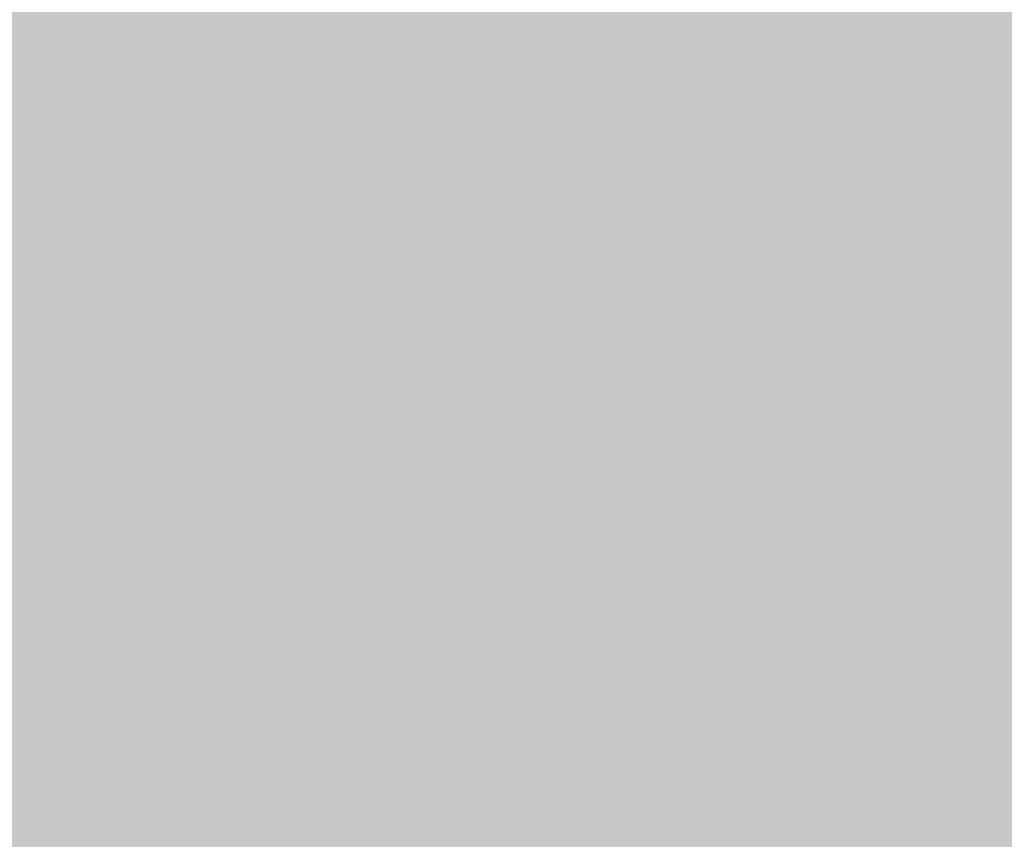
# Model space of a CAD drawing. Units: millimetres. Extents: x 0 to 362, y -27 to 179.
# Drawn here: x 2 to 2, y 8 to 8 of the extents above; entities that cross this region are included whole.
import ezdxf

# ---------------------------------------------------------------- set-up
doc = ezdxf.new("R2010")
doc.units = ezdxf.units.MM
doc.layers.add('PDF2_Solid Fills', color=254, linetype='Continuous')

msp = doc.modelspace()

# ---------------------------------------------------------------- linework, layer by layer
at = {"layer": 'PDF2_Solid Fills', "color": 254, "lineweight": 25}
msp.add_solid([(0.5044, 8.40422), (0.5044, 7.71192), (2.65636, 8.40422), (2.65636, 7.71192)], dxfattribs=at)
at = {"layer": 'PDF2_Solid Fills', "lineweight": 25}
for points in [[(0.59207, 8.34303), (0.59207, 7.77297), (2.56868, 8.34303), (2.56868, 7.77297)], [(2.14146, 8.2359), (2.14146, 8.21939), (2.15658, 8.2359), (2.15658, 8.21939)], [(2.14146, 8.2359), (2.14146, 8.21939), (2.15658, 8.2359), (2.15658, 8.21939)], [(2.15788, 8.2359), (2.15788, 8.21939), (2.17304, 8.2359), (2.17304, 8.21939)], [(2.15793, 8.2359), (2.15793, 8.21939), (2.17306, 8.2359), (2.17306, 8.21939)], [(2.15793, 8.2359), (2.15793, 8.21939), (2.17306, 8.2359), (2.17306, 8.21939)], [(2.17439, 8.2359), (2.17439, 8.21939), (2.18952, 8.2359), (2.18952, 8.21939)], [(2.1744, 8.2359), (2.1744, 8.21939), (2.18953, 8.2359), (2.18953, 8.21939)], [(2.1744, 8.2359), (2.1744, 8.21939), (2.18953, 8.2359), (2.18953, 8.21939)], [(2.19089, 8.2359), (2.19089, 8.21939), (2.20599, 8.2359), (2.20599, 8.21939)], [(2.19096, 8.2359), (2.19096, 8.21939), (2.20603, 8.2359), (2.20603, 8.21939)], [(2.19096, 8.2359), (2.19096, 8.21939), (2.20603, 8.2359), (2.20603, 8.21939)], [(2.20736, 8.2359), (2.20736, 8.21939), (2.2225, 8.2359), (2.2225, 8.21939)], [(2.20736, 8.2359), (2.20736, 8.21939), (2.2225, 8.2359), (2.2225, 8.21939)], [(2.20736, 8.2359), (2.20736, 8.21939), (2.22246, 8.2359), (2.22246, 8.21939)], [(2.22381, 8.2359), (2.22381, 8.21939), (2.23894, 8.2359), (2.23894, 8.21939)], [(2.22385, 8.2359), (2.22385, 8.21939), (2.23897, 8.2359), (2.23897, 8.21939)], [(2.22385, 8.2359), (2.22385, 8.21939), (2.23897, 8.2359), (2.23897, 8.21939)], [(2.24032, 8.2359), (2.24032, 8.21939), (2.25542, 8.2359), (2.25542, 8.21939)], [(2.24037, 8.2359), (2.24037, 8.21939), (2.25551, 8.2359), (2.25551, 8.21939)], [(2.24037, 8.2359), (2.24037, 8.21939), (2.25551, 8.2359), (2.25551, 8.21939)], [(2.25685, 8.2359), (2.25685, 8.21939), (2.27197, 8.2359), (2.27197, 8.21939)], [(2.25685, 8.2359), (2.25685, 8.21939), (2.27197, 8.2359), (2.27197, 8.21939)], [(2.27332, 8.2359), (2.27332, 8.21939), (2.28846, 8.2359), (2.28846, 8.21939)], [(2.27332, 8.2359), (2.27332, 8.21939), (2.28846, 8.2359), (2.28846, 8.21939)], [(2.28987, 8.2359), (2.28987, 8.21939), (2.30494, 8.2359), (2.30494, 8.21939)], [(2.28987, 8.2359), (2.28987, 8.21939), (2.30494, 8.2359), (2.30494, 8.21939)], [(2.30632, 8.2359), (2.30632, 8.21939), (2.32141, 8.2359), (2.32141, 8.21939)], [(2.30632, 8.2359), (2.30632, 8.21939), (2.32141, 8.2359), (2.32141, 8.21939)], [(2.30637, 8.2359), (2.30637, 8.21939), (2.32148, 8.2359), (2.32148, 8.21939)], [(2.32282, 8.2359), (2.32282, 8.21939), (2.33788, 8.2359), (2.33788, 8.21939)], [(2.32282, 8.2359), (2.32282, 8.21939), (2.33788, 8.2359), (2.33788, 8.21939)], [(2.33929, 8.2359), (2.33929, 8.21939), (2.35442, 8.2359), (2.35442, 8.21939)], [(2.33929, 8.2359), (2.33929, 8.21939), (2.35442, 8.2359), (2.35442, 8.21939)], [(2.14146, 8.21804), (2.14146, 8.20157), (2.15658, 8.21804), (2.15658, 8.20157)], [(2.14146, 8.21804), (2.14146, 8.20157), (2.15658, 8.21804), (2.15658, 8.20157)], [(2.14146, 8.21804), (2.14146, 8.20157), (2.15656, 8.21804), (2.15656, 8.20157)], [(2.14146, 8.21804), (2.14146, 8.20157), (2.15658, 8.21804), (2.15658, 8.20157)], [(2.15788, 8.21804), (2.15788, 8.20157), (2.17304, 8.21804), (2.17304, 8.20157)], [(2.15793, 8.21804), (2.15793, 8.20157), (2.17306, 8.21804), (2.17306, 8.20157)], [(2.15793, 8.21804), (2.15793, 8.20157), (2.17306, 8.21804), (2.17306, 8.20157)], [(2.15793, 8.21804), (2.15793, 8.20157), (2.17306, 8.21804), (2.17306, 8.20157)], [(2.17439, 8.21804), (2.17439, 8.20157), (2.18952, 8.21804), (2.18952, 8.20157)], [(2.1744, 8.21804), (2.1744, 8.20157), (2.18953, 8.21804), (2.18953, 8.20157)], [(2.1744, 8.21804), (2.1744, 8.20157), (2.18953, 8.21804), (2.18953, 8.20157)], [(2.1744, 8.21804), (2.1744, 8.20157), (2.18953, 8.21804), (2.18953, 8.20157)], [(2.19089, 8.21804), (2.19089, 8.20157), (2.20599, 8.21804), (2.20599, 8.20157)], [(2.19096, 8.21804), (2.19096, 8.20157), (2.20603, 8.21804), (2.20603, 8.20157)], [(2.19096, 8.21804), (2.19096, 8.20157), (2.20603, 8.21804), (2.20603, 8.20157)], [(2.19096, 8.21804), (2.19096, 8.20157), (2.20603, 8.21804), (2.20603, 8.20157)], [(2.20736, 8.21804), (2.20736, 8.20157), (2.2225, 8.21804), (2.2225, 8.20157)], [(2.20736, 8.21804), (2.20736, 8.20157), (2.2225, 8.21804), (2.2225, 8.20157)], [(2.20736, 8.21804), (2.20736, 8.20157), (2.22246, 8.21804), (2.22246, 8.20157)], [(2.20736, 8.21804), (2.20736, 8.20157), (2.2225, 8.21804), (2.2225, 8.20157)], [(2.22381, 8.21804), (2.22381, 8.20157), (2.23894, 8.21804), (2.23894, 8.20157)], [(2.22385, 8.21804), (2.22385, 8.20157), (2.23897, 8.21804), (2.23897, 8.20157)], [(2.22385, 8.21804), (2.22385, 8.20157), (2.23897, 8.21804), (2.23897, 8.20157)], [(2.22385, 8.21804), (2.22385, 8.20157), (2.23897, 8.21804), (2.23897, 8.20157)], [(2.24032, 8.21804), (2.24032, 8.20157), (2.25542, 8.21804), (2.25542, 8.20157)], [(2.24037, 8.21804), (2.24037, 8.20157), (2.25551, 8.21804), (2.25551, 8.20157)], [(2.24037, 8.21804), (2.24037, 8.20157), (2.25551, 8.21804), (2.25551, 8.20157)], [(2.24037, 8.21804), (2.24037, 8.20157), (2.25551, 8.21804), (2.25551, 8.20157)], [(2.25678, 8.21804), (2.25678, 8.20157), (2.27188, 8.21804), (2.27188, 8.20157)], [(2.25685, 8.21804), (2.25685, 8.20157), (2.27197, 8.21804), (2.27197, 8.20157)], [(2.25685, 8.21804), (2.25685, 8.20157), (2.27197, 8.21804), (2.27197, 8.20157)], [(2.27326, 8.21804), (2.27326, 8.20157), (2.28837, 8.21804), (2.28837, 8.20157)], [(2.27332, 8.21804), (2.27332, 8.20157), (2.28846, 8.21804), (2.28846, 8.20157)], [(2.27332, 8.21804), (2.27332, 8.20157), (2.28846, 8.21804), (2.28846, 8.20157)], [(2.28971, 8.21804), (2.28971, 8.20157), (2.3049, 8.21804), (2.3049, 8.20157)], [(2.28987, 8.21804), (2.28987, 8.20157), (2.30494, 8.21804), (2.30494, 8.20157)], [(2.28987, 8.21804), (2.28987, 8.20157), (2.30494, 8.21804), (2.30494, 8.20157)], [(2.30632, 8.21804), (2.30632, 8.20157), (2.32141, 8.21804), (2.32141, 8.20157)], [(2.30632, 8.21804), (2.30632, 8.20157), (2.32141, 8.21804), (2.32141, 8.20157)], [(2.30637, 8.21804), (2.30637, 8.20157), (2.32148, 8.21804), (2.32148, 8.20157)], [(2.30637, 8.21804), (2.30637, 8.20157), (2.32148, 8.21804), (2.32148, 8.20157)], [(2.32282, 8.21804), (2.32282, 8.20157), (2.33788, 8.21804), (2.33788, 8.20157)], [(2.32282, 8.21804), (2.32282, 8.20157), (2.33788, 8.21804), (2.33788, 8.20157)], [(2.32285, 8.21804), (2.32285, 8.20157), (2.33798, 8.21804), (2.33798, 8.20157)], [(2.33929, 8.21804), (2.33929, 8.20157), (2.35442, 8.21804), (2.35442, 8.20157)], [(2.33929, 8.21804), (2.33929, 8.20157), (2.35442, 8.21804), (2.35442, 8.20157)], [(2.33932, 8.21804), (2.33932, 8.20157), (2.35446, 8.21804), (2.35446, 8.20157)], [(2.14146, 8.20019), (2.14146, 8.18369), (2.15658, 8.20019), (2.15658, 8.18369)], [(2.14146, 8.20019), (2.14146, 8.18369), (2.15658, 8.20019), (2.15658, 8.18369)], [(2.14146, 8.20019), (2.14146, 8.18369), (2.15656, 8.20019), (2.15656, 8.18369)], [(2.15788, 8.20019), (2.15788, 8.18369), (2.17304, 8.20019), (2.17304, 8.18369)], [(2.15793, 8.20019), (2.15793, 8.18369), (2.17306, 8.20019), (2.17306, 8.18369)], [(2.15793, 8.20019), (2.15793, 8.18369), (2.17306, 8.20019), (2.17306, 8.18369)], [(2.1744, 8.20019), (2.1744, 8.18369), (2.18953, 8.20019), (2.18953, 8.18369)], [(2.1744, 8.20019), (2.1744, 8.18369), (2.18953, 8.20019), (2.18953, 8.18369)], [(2.19089, 8.20019), (2.19089, 8.18369), (2.20599, 8.20019), (2.20599, 8.18369)], [(2.19096, 8.20019), (2.19096, 8.18369), (2.20603, 8.20019), (2.20603, 8.18369)], [(2.19096, 8.20019), (2.19096, 8.18369), (2.20603, 8.20019), (2.20603, 8.18369)], [(2.20736, 8.20019), (2.20736, 8.18369), (2.2225, 8.20019), (2.2225, 8.18369)], [(2.20736, 8.20019), (2.20736, 8.18369), (2.2225, 8.20019), (2.2225, 8.18369)], [(2.20736, 8.20019), (2.20736, 8.18369), (2.22246, 8.20019), (2.22246, 8.18369)], [(2.20736, 8.20019), (2.20736, 8.18369), (2.2225, 8.20019), (2.2225, 8.18369)], [(2.22381, 8.20019), (2.22381, 8.18369), (2.23894, 8.20019), (2.23894, 8.18369)], [(2.22385, 8.20019), (2.22385, 8.18369), (2.23897, 8.20019), (2.23897, 8.18369)], [(2.22385, 8.20019), (2.22385, 8.18369), (2.23897, 8.20019), (2.23897, 8.18369)], [(2.22385, 8.20019), (2.22385, 8.18369), (2.23897, 8.20019), (2.23897, 8.18369)], [(2.24032, 8.20019), (2.24032, 8.18369), (2.25542, 8.20019), (2.25542, 8.18369)], [(2.24037, 8.20019), (2.24037, 8.18369), (2.25551, 8.20019), (2.25551, 8.18369)], [(2.24037, 8.20019), (2.24037, 8.18369), (2.25551, 8.20019), (2.25551, 8.18369)], [(2.24037, 8.20019), (2.24037, 8.18369), (2.25551, 8.20019), (2.25551, 8.18369)], [(2.25678, 8.20019), (2.25678, 8.18369), (2.27188, 8.20019), (2.27188, 8.18369)], [(2.25685, 8.20019), (2.25685, 8.18369), (2.27197, 8.20019), (2.27197, 8.18369)], [(2.25685, 8.20019), (2.25685, 8.18369), (2.27197, 8.20019), (2.27197, 8.18369)], [(2.25685, 8.20019), (2.25685, 8.18369), (2.27197, 8.20019), (2.27197, 8.18369)], [(2.27326, 8.20019), (2.27326, 8.18369), (2.28837, 8.20019), (2.28837, 8.18369)], [(2.27332, 8.20019), (2.27332, 8.18369), (2.28846, 8.20019), (2.28846, 8.18369)], [(2.27332, 8.20019), (2.27332, 8.18369), (2.28846, 8.20019), (2.28846, 8.18369)], [(2.28971, 8.20019), (2.28971, 8.18369), (2.3049, 8.20019), (2.3049, 8.18369)], [(2.28987, 8.20019), (2.28987, 8.18369), (2.30494, 8.20019), (2.30494, 8.18369)], [(2.28987, 8.20019), (2.28987, 8.18369), (2.30494, 8.20019), (2.30494, 8.18369)], [(2.30632, 8.20019), (2.30632, 8.18369), (2.32141, 8.20019), (2.32141, 8.18369)], [(2.30632, 8.20019), (2.30632, 8.18369), (2.32141, 8.20019), (2.32141, 8.18369)], [(2.30637, 8.20019), (2.30637, 8.18369), (2.32148, 8.20019), (2.32148, 8.18369)], [(2.32282, 8.20019), (2.32282, 8.18369), (2.33788, 8.20019), (2.33788, 8.18369)], [(2.32282, 8.20019), (2.32282, 8.18369), (2.33788, 8.20019), (2.33788, 8.18369)], [(2.32285, 8.20019), (2.32285, 8.18369), (2.33798, 8.20019), (2.33798, 8.18369)], [(2.3229, 8.20019), (2.3229, 8.18369), (2.33797, 8.20019), (2.33797, 8.18369)], [(2.33929, 8.20019), (2.33929, 8.18369), (2.35442, 8.20019), (2.35442, 8.18369)], [(2.33929, 8.20019), (2.33929, 8.18369), (2.35442, 8.20019), (2.35442, 8.18369)], [(2.33932, 8.20019), (2.33932, 8.18369), (2.35446, 8.20019), (2.35446, 8.18369)], [(2.33932, 8.20019), (2.33932, 8.18369), (2.35446, 8.20019), (2.35446, 8.18369)], [(2.14146, 8.18233), (2.14146, 8.16586), (2.15658, 8.18233), (2.15658, 8.16586)], [(2.14146, 8.18233), (2.14146, 8.16586), (2.15658, 8.18233), (2.15658, 8.16586)], [(2.14146, 8.18233), (2.14146, 8.16586), (2.15656, 8.18233), (2.15656, 8.16586)], [(2.14146, 8.18233), (2.14146, 8.16586), (2.15658, 8.18233), (2.15658, 8.16586)], [(2.15788, 8.18233), (2.15788, 8.16586), (2.17304, 8.18233), (2.17304, 8.16586)], [(2.15793, 8.18233), (2.15793, 8.16586), (2.17306, 8.18233), (2.17306, 8.16586)], [(2.15793, 8.18233), (2.15793, 8.16586), (2.17306, 8.18233), (2.17306, 8.16586)], [(2.17439, 8.18233), (2.17439, 8.16586), (2.18952, 8.18233), (2.18952, 8.16586)], [(2.1744, 8.18233), (2.1744, 8.16586), (2.18953, 8.18233), (2.18953, 8.16586)], [(2.1744, 8.18233), (2.1744, 8.16586), (2.18953, 8.18233), (2.18953, 8.16586)], [(2.19089, 8.18233), (2.19089, 8.16586), (2.20599, 8.18233), (2.20599, 8.16586)], [(2.19096, 8.18233), (2.19096, 8.16586), (2.20603, 8.18233), (2.20603, 8.16586)], [(2.19096, 8.18233), (2.19096, 8.16586), (2.20603, 8.18233), (2.20603, 8.16586)], [(2.20736, 8.18233), (2.20736, 8.16586), (2.2225, 8.18233), (2.2225, 8.16586)], [(2.20736, 8.18233), (2.20736, 8.16586), (2.2225, 8.18233), (2.2225, 8.16586)], [(2.20736, 8.18233), (2.20736, 8.16586), (2.22246, 8.18233), (2.22246, 8.16586)], [(2.22381, 8.18233), (2.22381, 8.16586), (2.23894, 8.18233), (2.23894, 8.16586)], [(2.22385, 8.18233), (2.22385, 8.16586), (2.23897, 8.18233), (2.23897, 8.16586)], [(2.22385, 8.18233), (2.22385, 8.16586), (2.23897, 8.18233), (2.23897, 8.16586)], [(2.22385, 8.18233), (2.22385, 8.16586), (2.23897, 8.18233), (2.23897, 8.16586)], [(2.24032, 8.18233), (2.24032, 8.16586), (2.25542, 8.18233), (2.25542, 8.16586)], [(2.24037, 8.18233), (2.24037, 8.16586), (2.25551, 8.18233), (2.25551, 8.16586)], [(2.24037, 8.18233), (2.24037, 8.16586), (2.25551, 8.18233), (2.25551, 8.16586)], [(2.24037, 8.18233), (2.24037, 8.16586), (2.25551, 8.18233), (2.25551, 8.16586)], [(2.25678, 8.18233), (2.25678, 8.16586), (2.27188, 8.18233), (2.27188, 8.16586)], [(2.25685, 8.18233), (2.25685, 8.16586), (2.27197, 8.18233), (2.27197, 8.16586)], [(2.25685, 8.18233), (2.25685, 8.16586), (2.27197, 8.18233), (2.27197, 8.16586)], [(2.25685, 8.18233), (2.25685, 8.16586), (2.27197, 8.18233), (2.27197, 8.16586)], [(2.27326, 8.18233), (2.27326, 8.16586), (2.28837, 8.18233), (2.28837, 8.16586)], [(2.27332, 8.18233), (2.27332, 8.16586), (2.28846, 8.18233), (2.28846, 8.16586)], [(2.27332, 8.18233), (2.27332, 8.16586), (2.28846, 8.18233), (2.28846, 8.16586)], [(2.28971, 8.18233), (2.28971, 8.16586), (2.3049, 8.18233), (2.3049, 8.16586)], [(2.28987, 8.18233), (2.28987, 8.16586), (2.30494, 8.18233), (2.30494, 8.16586)], [(2.28987, 8.18233), (2.28987, 8.16586), (2.30494, 8.18233), (2.30494, 8.16586)], [(2.30632, 8.18233), (2.30632, 8.16586), (2.32141, 8.18233), (2.32141, 8.16586)], [(2.30632, 8.18233), (2.30632, 8.16586), (2.32141, 8.18233), (2.32141, 8.16586)], [(2.30637, 8.18233), (2.30637, 8.16586), (2.32148, 8.18233), (2.32148, 8.16586)], [(2.32282, 8.18233), (2.32282, 8.16586), (2.33788, 8.18233), (2.33788, 8.16586)], [(2.32282, 8.18233), (2.32282, 8.16586), (2.33788, 8.18233), (2.33788, 8.16586)], [(2.32285, 8.18233), (2.32285, 8.16586), (2.33798, 8.18233), (2.33798, 8.16586)], [(2.33929, 8.18233), (2.33929, 8.16586), (2.35442, 8.18233), (2.35442, 8.16586)], [(2.33929, 8.18233), (2.33929, 8.16586), (2.35442, 8.18233), (2.35442, 8.16586)], [(2.33932, 8.18233), (2.33932, 8.16586), (2.35446, 8.18233), (2.35446, 8.16586)], [(2.14146, 8.16449), (2.14146, 8.14799), (2.15658, 8.16449), (2.15658, 8.14799)], [(2.14146, 8.16449), (2.14146, 8.14799), (2.15658, 8.16449), (2.15658, 8.14799)], [(2.14146, 8.16449), (2.14146, 8.14799), (2.15656, 8.16449), (2.15656, 8.14799)], [(2.15788, 8.16449), (2.15788, 8.14799), (2.17304, 8.16449), (2.17304, 8.14799)], [(2.15793, 8.16449), (2.15793, 8.14799), (2.17306, 8.16449), (2.17306, 8.14799)], [(2.15793, 8.16449), (2.15793, 8.14799), (2.17306, 8.16449), (2.17306, 8.14799)], [(2.1744, 8.16449), (2.1744, 8.14799), (2.18953, 8.16449), (2.18953, 8.14799)], [(2.1744, 8.16449), (2.1744, 8.14799), (2.18953, 8.16449), (2.18953, 8.14799)], [(2.19096, 8.16449), (2.19096, 8.14799), (2.20603, 8.16449), (2.20603, 8.14799)], [(2.19096, 8.16449), (2.19096, 8.14799), (2.20603, 8.16449), (2.20603, 8.14799)], [(2.20736, 8.16449), (2.20736, 8.14799), (2.2225, 8.16449), (2.2225, 8.14799)], [(2.20736, 8.16449), (2.20736, 8.14799), (2.2225, 8.16449), (2.2225, 8.14799)], [(2.20736, 8.16449), (2.20736, 8.14799), (2.22246, 8.16449), (2.22246, 8.14799)], [(2.20736, 8.16449), (2.20736, 8.14799), (2.2225, 8.16449), (2.2225, 8.14799)], [(2.22381, 8.16449), (2.22381, 8.14799), (2.23894, 8.16449), (2.23894, 8.14799)], [(2.22385, 8.16449), (2.22385, 8.14799), (2.23897, 8.16449), (2.23897, 8.14799)], [(2.22385, 8.16449), (2.22385, 8.14799), (2.23897, 8.16449), (2.23897, 8.14799)], [(2.22385, 8.16449), (2.22385, 8.14799), (2.23897, 8.16449), (2.23897, 8.14799)], [(2.24032, 8.16449), (2.24032, 8.14799), (2.25542, 8.16449), (2.25542, 8.14799)], [(2.24037, 8.16449), (2.24037, 8.14799), (2.25551, 8.16449), (2.25551, 8.14799)], [(2.24037, 8.16449), (2.24037, 8.14799), (2.25551, 8.16449), (2.25551, 8.14799)], [(2.24037, 8.16449), (2.24037, 8.14799), (2.25551, 8.16449), (2.25551, 8.14799)], [(2.25678, 8.16449), (2.25678, 8.14799), (2.27188, 8.16449), (2.27188, 8.14799)], [(2.25685, 8.16449), (2.25685, 8.14799), (2.27197, 8.16449), (2.27197, 8.14799)], [(2.25685, 8.16449), (2.25685, 8.14799), (2.27197, 8.16449), (2.27197, 8.14799)], [(2.25685, 8.16449), (2.25685, 8.14799), (2.27197, 8.16449), (2.27197, 8.14799)], [(2.27326, 8.16449), (2.27326, 8.14799), (2.28837, 8.16449), (2.28837, 8.14799)], [(2.27332, 8.16449), (2.27332, 8.14799), (2.28846, 8.16449), (2.28846, 8.14799)], [(2.27332, 8.16449), (2.27332, 8.14799), (2.28846, 8.16449), (2.28846, 8.14799)], [(2.28971, 8.16449), (2.28971, 8.14799), (2.3049, 8.16449), (2.3049, 8.14799)], [(2.28987, 8.16449), (2.28987, 8.14799), (2.30494, 8.16449), (2.30494, 8.14799)], [(2.28987, 8.16449), (2.28987, 8.14799), (2.30494, 8.16449), (2.30494, 8.14799)], [(2.30632, 8.16449), (2.30632, 8.14799), (2.32141, 8.16449), (2.32141, 8.14799)], [(2.30632, 8.16449), (2.30632, 8.14799), (2.32141, 8.16449), (2.32141, 8.14799)], [(2.30637, 8.16449), (2.30637, 8.14799), (2.32148, 8.16449), (2.32148, 8.14799)], [(2.32282, 8.16449), (2.32282, 8.14799), (2.33788, 8.16449), (2.33788, 8.14799)], [(2.32282, 8.16449), (2.32282, 8.14799), (2.33788, 8.16449), (2.33788, 8.14799)], [(2.32285, 8.16449), (2.32285, 8.14799), (2.33798, 8.16449), (2.33798, 8.14799)], [(2.33929, 8.16449), (2.33929, 8.14799), (2.35442, 8.16449), (2.35442, 8.14799)], [(2.33929, 8.16449), (2.33929, 8.14799), (2.35442, 8.16449), (2.35442, 8.14799)], [(2.33932, 8.16449), (2.33932, 8.14799), (2.35446, 8.16449), (2.35446, 8.14799)], [(2.14146, 8.14661), (2.14146, 8.13013), (2.15658, 8.14661), (2.15658, 8.13013)], [(2.14146, 8.14661), (2.14146, 8.13013), (2.15658, 8.14661), (2.15658, 8.13013)], [(2.15793, 8.14661), (2.15793, 8.13013), (2.17306, 8.14661), (2.17306, 8.13013)], [(2.15793, 8.14661), (2.15793, 8.13013), (2.17306, 8.14661), (2.17306, 8.13013)], [(2.1744, 8.14661), (2.1744, 8.13013), (2.18953, 8.14661), (2.18953, 8.13013)], [(2.1744, 8.14661), (2.1744, 8.13013), (2.18953, 8.14661), (2.18953, 8.13013)], [(2.19096, 8.14661), (2.19096, 8.13013), (2.20603, 8.14661), (2.20603, 8.13013)], [(2.19096, 8.14661), (2.19096, 8.13013), (2.20603, 8.14661), (2.20603, 8.13013)], [(2.20736, 8.14661), (2.20736, 8.13013), (2.2225, 8.14661), (2.2225, 8.13013)], [(2.20736, 8.14661), (2.20736, 8.13013), (2.2225, 8.14661), (2.2225, 8.13013)], [(2.20736, 8.14661), (2.20736, 8.13013), (2.22246, 8.14661), (2.22246, 8.13013)], [(2.22381, 8.14661), (2.22381, 8.13013), (2.23894, 8.14661), (2.23894, 8.13013)], [(2.22385, 8.14661), (2.22385, 8.13013), (2.23897, 8.14661), (2.23897, 8.13013)], [(2.22385, 8.14661), (2.22385, 8.13013), (2.23897, 8.14661), (2.23897, 8.13013)], [(2.22385, 8.14661), (2.22385, 8.13013), (2.23897, 8.14661), (2.23897, 8.13013)], [(2.24032, 8.14661), (2.24032, 8.13013), (2.25542, 8.14661), (2.25542, 8.13013)], [(2.24037, 8.14661), (2.24037, 8.13013), (2.25551, 8.14661), (2.25551, 8.13013)], [(2.24037, 8.14661), (2.24037, 8.13013), (2.25551, 8.14661), (2.25551, 8.13013)], [(2.24037, 8.14661), (2.24037, 8.13013), (2.25551, 8.14661), (2.25551, 8.13013)], [(2.25678, 8.14661), (2.25678, 8.13013), (2.27188, 8.14661), (2.27188, 8.13013)], [(2.25685, 8.14661), (2.25685, 8.13013), (2.27197, 8.14661), (2.27197, 8.13013)], [(2.25685, 8.14661), (2.25685, 8.13013), (2.27197, 8.14661), (2.27197, 8.13013)], [(2.25685, 8.14661), (2.25685, 8.13013), (2.27197, 8.14661), (2.27197, 8.13013)], [(2.27326, 8.14661), (2.27326, 8.13013), (2.28837, 8.14661), (2.28837, 8.13013)], [(2.27332, 8.14661), (2.27332, 8.13013), (2.28846, 8.14661), (2.28846, 8.13013)], [(2.27332, 8.14661), (2.27332, 8.13013), (2.28846, 8.14661), (2.28846, 8.13013)], [(2.28971, 8.14661), (2.28971, 8.13013), (2.3049, 8.14661), (2.3049, 8.13013)], [(2.28987, 8.14661), (2.28987, 8.13013), (2.30494, 8.14661), (2.30494, 8.13013)], [(2.28987, 8.14661), (2.28987, 8.13013), (2.30494, 8.14661), (2.30494, 8.13013)], [(2.30632, 8.14661), (2.30632, 8.13013), (2.32141, 8.14661), (2.32141, 8.13013)], [(2.30632, 8.14661), (2.30632, 8.13013), (2.32141, 8.14661), (2.32141, 8.13013)], [(2.30637, 8.14661), (2.30637, 8.13013), (2.32148, 8.14661), (2.32148, 8.13013)], [(2.32282, 8.14661), (2.32282, 8.13013), (2.33788, 8.14661), (2.33788, 8.13013)], [(2.32282, 8.14661), (2.32282, 8.13013), (2.33788, 8.14661), (2.33788, 8.13013)], [(2.32285, 8.14661), (2.32285, 8.13013), (2.33798, 8.14661), (2.33798, 8.13013)], [(2.33929, 8.14661), (2.33929, 8.13013), (2.35442, 8.14661), (2.35442, 8.13013)], [(2.33929, 8.14661), (2.33929, 8.13013), (2.35442, 8.14661), (2.35442, 8.13013)], [(2.33932, 8.14661), (2.33932, 8.13013), (2.35446, 8.14661), (2.35446, 8.13013)], [(2.14146, 8.12878), (2.14146, 8.11227), (2.15658, 8.12878), (2.15658, 8.11227)], [(2.14146, 8.12878), (2.14146, 8.11227), (2.15658, 8.12878), (2.15658, 8.11227)], [(2.14146, 8.12878), (2.14146, 8.11227), (2.15656, 8.12878), (2.15656, 8.11227)], [(2.15793, 8.12878), (2.15793, 8.11227), (2.17306, 8.12878), (2.17306, 8.11227)], [(2.15793, 8.12878), (2.15793, 8.11227), (2.17306, 8.12878), (2.17306, 8.11227)], [(2.17439, 8.12878), (2.17439, 8.11227), (2.18952, 8.12878), (2.18952, 8.11227)], [(2.1744, 8.12878), (2.1744, 8.11227), (2.18953, 8.12878), (2.18953, 8.11227)], [(2.1744, 8.12878), (2.1744, 8.11227), (2.18953, 8.12878), (2.18953, 8.11227)], [(2.19089, 8.12878), (2.19089, 8.11227), (2.20599, 8.12878), (2.20599, 8.11227)], [(2.19096, 8.12878), (2.19096, 8.11227), (2.20603, 8.12878), (2.20603, 8.11227)], [(2.19096, 8.12878), (2.19096, 8.11227), (2.20603, 8.12878), (2.20603, 8.11227)], [(2.20736, 8.12878), (2.20736, 8.11227), (2.2225, 8.12878), (2.2225, 8.11227)], [(2.20736, 8.12878), (2.20736, 8.11227), (2.2225, 8.12878), (2.2225, 8.11227)], [(2.20736, 8.12878), (2.20736, 8.11227), (2.22246, 8.12878), (2.22246, 8.11227)], [(2.22381, 8.12878), (2.22381, 8.11227), (2.23894, 8.12878), (2.23894, 8.11227)], [(2.22385, 8.12878), (2.22385, 8.11227), (2.23897, 8.12878), (2.23897, 8.11227)], [(2.22385, 8.12878), (2.22385, 8.11227), (2.23897, 8.12878), (2.23897, 8.11227)], [(2.22385, 8.12878), (2.22385, 8.11227), (2.23897, 8.12878), (2.23897, 8.11227)], [(2.24032, 8.12878), (2.24032, 8.11227), (2.25542, 8.12878), (2.25542, 8.11227)], [(2.24037, 8.12878), (2.24037, 8.11227), (2.25551, 8.12878), (2.25551, 8.11227)], [(2.24037, 8.12878), (2.24037, 8.11227), (2.25551, 8.12878), (2.25551, 8.11227)], [(2.24037, 8.12878), (2.24037, 8.11227), (2.25551, 8.12878), (2.25551, 8.11227)], [(2.25678, 8.12878), (2.25678, 8.11227), (2.27188, 8.12878), (2.27188, 8.11227)], [(2.25685, 8.12878), (2.25685, 8.11227), (2.27197, 8.12878), (2.27197, 8.11227)], [(2.25685, 8.12878), (2.25685, 8.11227), (2.27197, 8.12878), (2.27197, 8.11227)], [(2.27326, 8.12878), (2.27326, 8.11227), (2.28837, 8.12878), (2.28837, 8.11227)], [(2.27332, 8.12878), (2.27332, 8.11227), (2.28846, 8.12878), (2.28846, 8.11227)], [(2.27332, 8.12878), (2.27332, 8.11227), (2.28846, 8.12878), (2.28846, 8.11227)], [(2.28971, 8.12878), (2.28971, 8.11227), (2.3049, 8.12878), (2.3049, 8.11227)], [(2.28987, 8.12878), (2.28987, 8.11227), (2.30494, 8.12878), (2.30494, 8.11227)], [(2.28987, 8.12878), (2.28987, 8.11227), (2.30494, 8.12878), (2.30494, 8.11227)], [(2.30632, 8.12878), (2.30632, 8.11227), (2.32141, 8.12878), (2.32141, 8.11227)], [(2.30632, 8.12878), (2.30632, 8.11227), (2.32141, 8.12878), (2.32141, 8.11227)], [(2.30637, 8.12875), (2.30637, 8.11227), (2.32148, 8.12875), (2.32148, 8.11227)], [(2.32282, 8.12878), (2.32282, 8.11227), (2.33788, 8.12878), (2.33788, 8.11227)], [(2.32282, 8.12878), (2.32282, 8.11227), (2.33788, 8.12878), (2.33788, 8.11227)], [(2.32285, 8.12875), (2.32285, 8.11227), (2.33798, 8.12875), (2.33798, 8.11227)], [(2.33929, 8.12878), (2.33929, 8.11227), (2.35442, 8.12878), (2.35442, 8.11227)], [(2.33929, 8.12878), (2.33929, 8.11227), (2.35442, 8.12878), (2.35442, 8.11227)], [(2.33932, 8.12878), (2.33932, 8.11227), (2.35446, 8.12878), (2.35446, 8.11227)], [(2.33932, 8.12875), (2.33932, 8.11227), (2.35446, 8.12875), (2.35446, 8.11227)], [(2.14146, 8.11092), (2.14146, 8.09443), (2.15658, 8.11092), (2.15658, 8.09443)], [(2.14146, 8.11092), (2.14146, 8.09443), (2.15658, 8.11092), (2.15658, 8.09443)], [(2.14146, 8.11092), (2.14146, 8.09443), (2.15656, 8.11092), (2.15656, 8.09443)], [(2.15788, 8.11092), (2.15788, 8.09443), (2.17304, 8.11092), (2.17304, 8.09443)], [(2.15793, 8.11092), (2.15793, 8.09443), (2.17306, 8.11092), (2.17306, 8.09443)], [(2.15793, 8.11092), (2.15793, 8.09443), (2.17306, 8.11092), (2.17306, 8.09443)], [(2.17439, 8.11092), (2.17439, 8.09443), (2.18952, 8.11092), (2.18952, 8.09443)], [(2.1744, 8.11092), (2.1744, 8.09443), (2.18953, 8.11092), (2.18953, 8.09443)], [(2.1744, 8.11092), (2.1744, 8.09443), (2.18953, 8.11092), (2.18953, 8.09443)], [(2.19089, 8.11092), (2.19089, 8.09443), (2.20599, 8.11092), (2.20599, 8.09443)], [(2.19096, 8.11092), (2.19096, 8.09443), (2.20603, 8.11092), (2.20603, 8.09443)], [(2.19096, 8.11092), (2.19096, 8.09443), (2.20603, 8.11092), (2.20603, 8.09443)], [(2.20736, 8.11092), (2.20736, 8.09443), (2.2225, 8.11092), (2.2225, 8.09443)], [(2.20736, 8.11092), (2.20736, 8.09443), (2.2225, 8.11092), (2.2225, 8.09443)], [(2.20736, 8.11092), (2.20736, 8.09443), (2.22246, 8.11092), (2.22246, 8.09443)], [(2.22381, 8.11092), (2.22381, 8.09443), (2.23894, 8.11092), (2.23894, 8.09443)], [(2.22385, 8.11092), (2.22385, 8.09443), (2.23897, 8.11092), (2.23897, 8.09443)], [(2.22385, 8.11092), (2.22385, 8.09443), (2.23897, 8.11092), (2.23897, 8.09443)], [(2.22385, 8.11092), (2.22385, 8.09443), (2.23897, 8.11092), (2.23897, 8.09443)], [(2.24032, 8.11092), (2.24032, 8.09443), (2.25542, 8.11092), (2.25542, 8.09443)], [(2.24037, 8.11092), (2.24037, 8.09443), (2.25551, 8.11092), (2.25551, 8.09443)], [(2.24037, 8.11092), (2.24037, 8.09443), (2.25551, 8.11092), (2.25551, 8.09443)], [(2.24037, 8.11092), (2.24037, 8.09443), (2.25551, 8.11092), (2.25551, 8.09443)], [(2.25678, 8.11092), (2.25678, 8.09443), (2.27188, 8.11092), (2.27188, 8.09443)], [(2.25685, 8.11092), (2.25685, 8.09443), (2.27197, 8.11092), (2.27197, 8.09443)], [(2.25685, 8.11092), (2.25685, 8.09443), (2.27197, 8.11092), (2.27197, 8.09443)], [(2.27326, 8.11092), (2.27326, 8.09443), (2.28837, 8.11092), (2.28837, 8.09443)], [(2.27332, 8.11092), (2.27332, 8.09443), (2.28846, 8.11092), (2.28846, 8.09443)], [(2.27332, 8.11092), (2.27332, 8.09443), (2.28846, 8.11092), (2.28846, 8.09443)], [(2.28971, 8.11092), (2.28971, 8.09443), (2.3049, 8.11092), (2.3049, 8.09443)], [(2.28987, 8.11092), (2.28987, 8.09443), (2.30494, 8.11092), (2.30494, 8.09443)], [(2.28987, 8.11092), (2.28987, 8.09443), (2.30494, 8.11092), (2.30494, 8.09443)], [(2.30632, 8.11092), (2.30632, 8.09443), (2.32141, 8.11092), (2.32141, 8.09443)], [(2.30632, 8.11092), (2.30632, 8.09443), (2.32141, 8.11092), (2.32141, 8.09443)], [(2.30637, 8.11092), (2.30637, 8.09441), (2.32148, 8.11092), (2.32148, 8.09441)], [(2.32282, 8.11092), (2.32282, 8.09443), (2.33788, 8.11092), (2.33788, 8.09443)], [(2.32282, 8.11092), (2.32282, 8.09443), (2.33788, 8.11092), (2.33788, 8.09443)], [(2.32285, 8.11092), (2.32285, 8.09441), (2.33798, 8.11092), (2.33798, 8.09441)], [(2.33929, 8.11092), (2.33929, 8.09443), (2.35442, 8.11092), (2.35442, 8.09443)], [(2.33929, 8.11092), (2.33929, 8.09443), (2.35442, 8.11092), (2.35442, 8.09443)], [(2.33932, 8.11092), (2.33932, 8.09441), (2.35446, 8.11092), (2.35446, 8.09441)], [(2.33932, 8.11092), (2.33932, 8.09443), (2.35446, 8.11092), (2.35446, 8.09443)], [(2.14146, 8.09306), (2.14146, 8.07659), (2.15658, 8.09306), (2.15658, 8.07659)], [(2.14146, 8.09306), (2.14146, 8.07659), (2.15658, 8.09306), (2.15658, 8.07659)], [(2.14146, 8.09306), (2.14146, 8.07659), (2.15656, 8.09306), (2.15656, 8.07659)], [(2.14146, 8.09306), (2.14146, 8.07657), (2.15658, 8.09306), (2.15658, 8.07657)], [(2.15788, 8.09306), (2.15788, 8.07659), (2.17304, 8.09306), (2.17304, 8.07659)], [(2.15793, 8.09306), (2.15793, 8.07659), (2.17306, 8.09306), (2.17306, 8.07659)], [(2.15793, 8.09306), (2.15793, 8.07659), (2.17306, 8.09306), (2.17306, 8.07659)], [(2.17439, 8.09306), (2.17439, 8.07659), (2.18952, 8.09306), (2.18952, 8.07659)], [(2.1744, 8.09306), (2.1744, 8.07659), (2.18953, 8.09306), (2.18953, 8.07659)], [(2.1744, 8.09306), (2.1744, 8.07659), (2.18953, 8.09306), (2.18953, 8.07659)], [(2.19089, 8.09306), (2.19089, 8.07659), (2.20599, 8.09306), (2.20599, 8.07659)], [(2.19096, 8.09306), (2.19096, 8.07659), (2.20603, 8.09306), (2.20603, 8.07659)], [(2.19096, 8.09306), (2.19096, 8.07659), (2.20603, 8.09306), (2.20603, 8.07659)], [(2.19096, 8.09306), (2.19096, 8.07657), (2.20603, 8.09306), (2.20603, 8.07657)], [(2.20736, 8.09306), (2.20736, 8.07659), (2.2225, 8.09306), (2.2225, 8.07659)], [(2.20736, 8.09306), (2.20736, 8.07659), (2.2225, 8.09306), (2.2225, 8.07659)], [(2.20736, 8.09306), (2.20736, 8.07659), (2.22246, 8.09306), (2.22246, 8.07659)], [(2.20736, 8.09306), (2.20736, 8.07657), (2.2225, 8.09306), (2.2225, 8.07657)], [(2.22381, 8.09306), (2.22381, 8.07659), (2.23894, 8.09306), (2.23894, 8.07659)], [(2.22385, 8.09306), (2.22385, 8.07659), (2.23897, 8.09306), (2.23897, 8.07659)], [(2.22385, 8.09306), (2.22385, 8.07659), (2.23897, 8.09306), (2.23897, 8.07659)], [(2.22385, 8.09306), (2.22385, 8.07657), (2.23897, 8.09306), (2.23897, 8.07657)], [(2.24032, 8.09306), (2.24032, 8.07659), (2.25542, 8.09306), (2.25542, 8.07659)], [(2.24037, 8.09306), (2.24037, 8.07659), (2.25551, 8.09306), (2.25551, 8.07659)], [(2.24037, 8.09306), (2.24037, 8.07659), (2.25551, 8.09306), (2.25551, 8.07659)], [(2.25678, 8.09306), (2.25678, 8.07659), (2.27188, 8.09306), (2.27188, 8.07659)], [(2.25685, 8.09306), (2.25685, 8.07659), (2.27197, 8.09306), (2.27197, 8.07659)], [(2.25685, 8.09306), (2.25685, 8.07659), (2.27197, 8.09306), (2.27197, 8.07659)], [(2.27326, 8.09306), (2.27326, 8.07659), (2.28837, 8.09306), (2.28837, 8.07659)], [(2.27332, 8.09306), (2.27332, 8.07659), (2.28846, 8.09306), (2.28846, 8.07659)], [(2.27332, 8.09306), (2.27332, 8.07659), (2.28846, 8.09306), (2.28846, 8.07659)], [(2.28971, 8.09306), (2.28971, 8.07659), (2.3049, 8.09306), (2.3049, 8.07659)], [(2.28987, 8.09306), (2.28987, 8.07659), (2.30494, 8.09306), (2.30494, 8.07659)], [(2.28987, 8.09306), (2.28987, 8.07659), (2.30494, 8.09306), (2.30494, 8.07659)], [(2.30632, 8.09306), (2.30632, 8.07659), (2.32141, 8.09306), (2.32141, 8.07659)], [(2.30632, 8.09306), (2.30632, 8.07659), (2.32141, 8.09306), (2.32141, 8.07659)], [(2.30637, 8.09306), (2.30637, 8.07657), (2.32148, 8.09306), (2.32148, 8.07657)], [(2.32282, 8.09306), (2.32282, 8.07659), (2.33788, 8.09306), (2.33788, 8.07659)], [(2.32282, 8.09306), (2.32282, 8.07659), (2.33788, 8.09306), (2.33788, 8.07659)], [(2.32285, 8.09306), (2.32285, 8.07657), (2.33798, 8.09306), (2.33798, 8.07657)], [(2.33929, 8.09306), (2.33929, 8.07659), (2.35442, 8.09306), (2.35442, 8.07659)], [(2.33929, 8.09306), (2.33929, 8.07659), (2.35442, 8.09306), (2.35442, 8.07659)], [(2.33932, 8.09306), (2.33932, 8.07657), (2.35446, 8.09306), (2.35446, 8.07657)], [(2.14146, 8.07521), (2.14146, 8.05872), (2.15658, 8.07521), (2.15658, 8.05872)], [(2.14146, 8.07521), (2.14146, 8.05872), (2.15658, 8.07521), (2.15658, 8.05872)], [(2.14146, 8.07521), (2.14146, 8.05872), (2.15656, 8.07521), (2.15656, 8.05872)], [(2.15788, 8.07521), (2.15788, 8.05872), (2.17304, 8.07521), (2.17304, 8.05872)], [(2.15793, 8.07521), (2.15793, 8.05872), (2.17306, 8.07521), (2.17306, 8.05872)], [(2.15793, 8.07521), (2.15793, 8.05872), (2.17306, 8.07521), (2.17306, 8.05872)], [(2.17439, 8.07521), (2.17439, 8.05872), (2.18952, 8.07521), (2.18952, 8.05872)], [(2.1744, 8.07521), (2.1744, 8.05872), (2.18953, 8.07521), (2.18953, 8.05872)], [(2.1744, 8.07521), (2.1744, 8.05872), (2.18953, 8.07521), (2.18953, 8.05872)], [(2.19089, 8.07521), (2.19089, 8.05872), (2.20599, 8.07521), (2.20599, 8.05872)], [(2.19096, 8.07521), (2.19096, 8.05872), (2.20603, 8.07521), (2.20603, 8.05872)], [(2.19096, 8.07521), (2.19096, 8.05872), (2.20603, 8.07521), (2.20603, 8.05872)], [(2.20736, 8.07521), (2.20736, 8.05872), (2.2225, 8.07521), (2.2225, 8.05872)], [(2.20736, 8.07521), (2.20736, 8.05872), (2.2225, 8.07521), (2.2225, 8.05872)], [(2.20736, 8.07521), (2.20736, 8.05872), (2.22246, 8.07521), (2.22246, 8.05872)], [(2.22381, 8.07521), (2.22381, 8.05872), (2.23894, 8.07521), (2.23894, 8.05872)], [(2.22385, 8.07521), (2.22385, 8.05872), (2.23897, 8.07521), (2.23897, 8.05872)], [(2.22385, 8.07521), (2.22385, 8.05872), (2.23897, 8.07521), (2.23897, 8.05872)], [(2.24032, 8.07521), (2.24032, 8.05872), (2.25542, 8.07521), (2.25542, 8.05872)], [(2.24037, 8.07521), (2.24037, 8.05872), (2.25551, 8.07521), (2.25551, 8.05872)], [(2.24037, 8.07521), (2.24037, 8.05872), (2.25551, 8.07521), (2.25551, 8.05872)], [(2.25678, 8.07521), (2.25678, 8.05872), (2.27188, 8.07521), (2.27188, 8.05872)], [(2.25685, 8.07521), (2.25685, 8.05872), (2.27197, 8.07521), (2.27197, 8.05872)], [(2.25685, 8.07521), (2.25685, 8.05872), (2.27197, 8.07521), (2.27197, 8.05872)], [(2.27326, 8.07521), (2.27326, 8.05872), (2.28837, 8.07521), (2.28837, 8.05872)], [(2.27332, 8.07521), (2.27332, 8.05872), (2.28846, 8.07521), (2.28846, 8.05872)], [(2.27332, 8.07521), (2.27332, 8.05872), (2.28846, 8.07521), (2.28846, 8.05872)], [(2.28971, 8.07521), (2.28971, 8.05872), (2.3049, 8.07521), (2.3049, 8.05872)], [(2.28987, 8.07521), (2.28987, 8.05872), (2.30494, 8.07521), (2.30494, 8.05872)], [(2.28987, 8.07521), (2.28987, 8.05872), (2.30494, 8.07521), (2.30494, 8.05872)], [(2.30632, 8.07521), (2.30632, 8.05872), (2.32141, 8.07521), (2.32141, 8.05872)], [(2.30632, 8.07521), (2.30632, 8.05872), (2.32141, 8.07521), (2.32141, 8.05872)], [(2.30637, 8.07521), (2.30637, 8.05872), (2.32148, 8.07521), (2.32148, 8.05872)], [(2.32282, 8.07521), (2.32282, 8.05872), (2.33788, 8.07521), (2.33788, 8.05872)], [(2.32282, 8.07521), (2.32282, 8.05872), (2.33788, 8.07521), (2.33788, 8.05872)], [(2.32285, 8.07521), (2.32285, 8.05872), (2.33798, 8.07521), (2.33798, 8.05872)], [(2.33929, 8.07521), (2.33929, 8.05872), (2.35442, 8.07521), (2.35442, 8.05872)], [(2.33929, 8.07521), (2.33929, 8.05872), (2.35442, 8.07521), (2.35442, 8.05872)], [(2.33932, 8.07521), (2.33932, 8.05872), (2.35446, 8.07521), (2.35446, 8.05872)]]:
    msp.add_solid(points, dxfattribs=at)
at = {"layer": 'PDF2_Solid Fills', "color": 250, "lineweight": 25}
for points in [[(2.14146, 8.2359), (2.14146, 8.21939), (2.15656, 8.2359), (2.15656, 8.21939)], [(2.15793, 8.2359), (2.15793, 8.21939), (2.17306, 8.2359), (2.17306, 8.21939)], [(2.1744, 8.2359), (2.1744, 8.21939), (2.18953, 8.2359), (2.18953, 8.21939)], [(2.19096, 8.2359), (2.19096, 8.21939), (2.20603, 8.2359), (2.20603, 8.21939)], [(2.20736, 8.2359), (2.20736, 8.21939), (2.2225, 8.2359), (2.2225, 8.21939)], [(2.22385, 8.2359), (2.22385, 8.21939), (2.23897, 8.2359), (2.23897, 8.21939)], [(2.24037, 8.2359), (2.24037, 8.21939), (2.25551, 8.2359), (2.25551, 8.21939)], [(2.25678, 8.2359), (2.25678, 8.21939), (2.27188, 8.2359), (2.27188, 8.21939)], [(2.27326, 8.2359), (2.27326, 8.21939), (2.28837, 8.2359), (2.28837, 8.21939)], [(2.28971, 8.2359), (2.28971, 8.21939), (2.3049, 8.2359), (2.3049, 8.21939)], [(2.30637, 8.2359), (2.30637, 8.21939), (2.32148, 8.2359), (2.32148, 8.21939)], [(2.32285, 8.2359), (2.32285, 8.21939), (2.33798, 8.2359), (2.33798, 8.21939)], [(2.33932, 8.2359), (2.33932, 8.21939), (2.35446, 8.2359), (2.35446, 8.21939)], [(2.14146, 8.20019), (2.14146, 8.18369), (2.15658, 8.20019), (2.15658, 8.18369)], [(2.15793, 8.20019), (2.15793, 8.18369), (2.17306, 8.20019), (2.17306, 8.18369)], [(2.17439, 8.20019), (2.17439, 8.18369), (2.18952, 8.20019), (2.18952, 8.18369)], [(2.19096, 8.20019), (2.19096, 8.18369), (2.20603, 8.20019), (2.20603, 8.18369)], [(2.19096, 8.18233), (2.19096, 8.16586), (2.20603, 8.18233), (2.20603, 8.16586)], [(2.15793, 8.16449), (2.15793, 8.14799), (2.17306, 8.16449), (2.17306, 8.14799)], [(2.17439, 8.16449), (2.17439, 8.14799), (2.18952, 8.16449), (2.18952, 8.14799)], [(2.19089, 8.16449), (2.19089, 8.14799), (2.20599, 8.16449), (2.20599, 8.14799)], [(2.14146, 8.14661), (2.14146, 8.13013), (2.15656, 8.14661), (2.15656, 8.13013)], [(2.15788, 8.14661), (2.15788, 8.13013), (2.17304, 8.14661), (2.17304, 8.13013)], [(2.17439, 8.14661), (2.17439, 8.13013), (2.18952, 8.14661), (2.18952, 8.13013)], [(2.19089, 8.14661), (2.19089, 8.13013), (2.20599, 8.14661), (2.20599, 8.13013)], [(2.15788, 8.12878), (2.15788, 8.11227), (2.17304, 8.12878), (2.17304, 8.11227)], [(2.15788, 8.11089), (2.15788, 8.09441), (2.17304, 8.11089), (2.17304, 8.09441)], [(2.25678, 8.11089), (2.25678, 8.09441), (2.27188, 8.11089), (2.27188, 8.09441)], [(2.14146, 8.09306), (2.14146, 8.07655), (2.15656, 8.09306), (2.15656, 8.07655)], [(2.15793, 8.09306), (2.15793, 8.07655), (2.17306, 8.09306), (2.17306, 8.07655)], [(2.1744, 8.09306), (2.1744, 8.07655), (2.18953, 8.09306), (2.18953, 8.07655)], [(2.19096, 8.09306), (2.19096, 8.07655), (2.20603, 8.09306), (2.20603, 8.07655)], [(2.20736, 8.09306), (2.20736, 8.07655), (2.2225, 8.09306), (2.2225, 8.07655)], [(2.22385, 8.09306), (2.22385, 8.07655), (2.23897, 8.09306), (2.23897, 8.07655)], [(2.24037, 8.09306), (2.24037, 8.07655), (2.25551, 8.09306), (2.25551, 8.07655)], [(2.25678, 8.09306), (2.25678, 8.07655), (2.27188, 8.09306), (2.27188, 8.07655)], [(2.27326, 8.09306), (2.27326, 8.07655), (2.28837, 8.09306), (2.28837, 8.07655)], [(2.28971, 8.09306), (2.28971, 8.07655), (2.3049, 8.09306), (2.3049, 8.07655)], [(2.30637, 8.09306), (2.30637, 8.07655), (2.32148, 8.09306), (2.32148, 8.07655)], [(2.32285, 8.09306), (2.32285, 8.07655), (2.33798, 8.09306), (2.33798, 8.07655)], [(2.33932, 8.09306), (2.33932, 8.07655), (2.35446, 8.09306), (2.35446, 8.07655)]]:
    msp.add_solid(points, dxfattribs=at)

doc.saveas('drawing.dxf')
